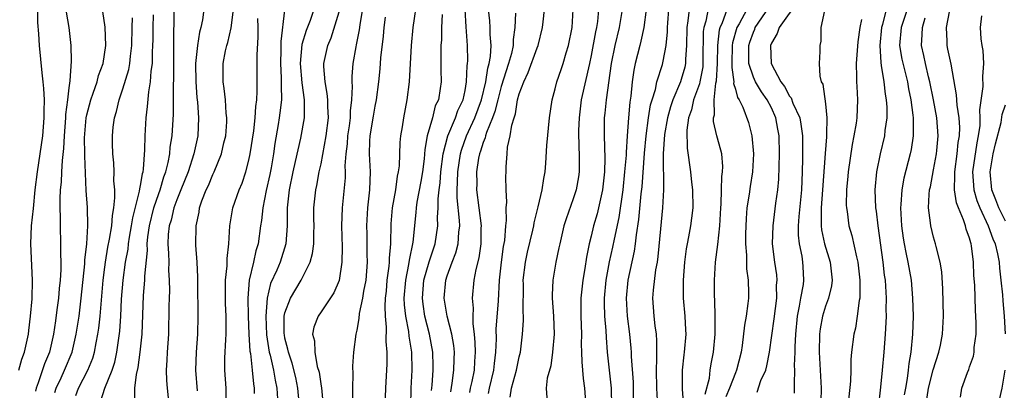
# Model space of a CAD drawing. Units: inches. Extents: x 2583000 to 2586000, y 1545000 to 1548000.
# Drawn here: x 2583576 to 2583685, y 1545643 to 1545684 of the extents above; entities that cross this region are included whole.
import ezdxf

# ---------------------------------------------------------------- set-up
doc = ezdxf.new("R2010")
doc.units = ezdxf.units.IN
doc.header["$MEASUREMENT"] = 0
doc.layers.add('LD25831545_2ft', color=104, linetype='Continuous')

msp = doc.modelspace()

# ---------------------------------------------------------------- linework, layer by layer
at = {"layer": 'LD25831545_2ft'}
for points, elevation in [([(2583614.08, 1545688.08), (2583613.3, 1545683.3), (2583613.24, 1545682.76), (2583612.92, 1545681.08), (2583612.86, 1545680.86), (2583612.53, 1545679), (2583612.42, 1545677.58), (2583612.41, 1545677), (2583612.46, 1545676.46), (2583612.4, 1545675), (2583612.24, 1545673.76), (2583612.23, 1545673), (2583612.12, 1545672.12), (2583611.95, 1545671), (2583611.89, 1545670.11), (2583611.75, 1545669), (2583611.66, 1545667.66), (2583611.68, 1545667), (2583611.67, 1545666.33), (2583611.35, 1545663), (2583611.27, 1545661), (2583611.35, 1545658.65), (2583611.33, 1545657), (2583611, 1545654.95), (2583610.41, 1545653.59), (2583609, 1545651.47), (2583608.67, 1545651), (2583608.22, 1545649.78), (2583608.07, 1545649), (2583608.27, 1545648.27), (2583608.3, 1545647), (2583608.59, 1545645.41), (2583608.78, 1545644.78), (2583609, 1545643.24), (2583609.04, 1545643.04), (2583609.23, 1545641)], 8098), ([(2583619.69, 1545686.31), (2583619.21, 1545683), (2583619.02, 1545681), (2583618.78, 1545677), (2583618.53, 1545675), (2583618.15, 1545673), (2583618, 1545672), (2583617.84, 1545671), (2583617.76, 1545670.24), (2583617.66, 1545667.66), (2583617.58, 1545667), (2583617.47, 1545666.53), (2583617.26, 1545665), (2583616.91, 1545663), (2583616.76, 1545661.24), (2583616.7, 1545659), (2583616.56, 1545657.44), (2583616.56, 1545657), (2583616.52, 1545656.52), (2583616.32, 1545655), (2583616.22, 1545653.78), (2583616.14, 1545653), (2583616.07, 1545652.07), (2583616.11, 1545651), (2583616.24, 1545649.76), (2583616.2, 1545648.2), (2583616.31, 1545647), (2583616.3, 1545645.7), (2583616.17, 1545643), (2583616.09, 1545641)], 8102), ([(2583627.59, 1545642.41), (2583627.7, 1545643), (2583628.2, 1545645), (2583628.26, 1545645.74), (2583628.42, 1545647), (2583628.47, 1545648.47), (2583628.45, 1545649.55), (2583628.69, 1545652.69), (2583628.83, 1545655), (2583629.04, 1545657), (2583629.27, 1545658.73), (2583629.39, 1545659.39), (2583629.52, 1545661), (2583629.6, 1545661.6), (2583629.56, 1545663), (2583629.62, 1545663.62), (2583629.54, 1545665), (2583629.53, 1545666.47), (2583629.56, 1545667), (2583629.56, 1545667.56), (2583629.68, 1545669), (2583629.72, 1545669.72), (2583630.01, 1545671), (2583630.17, 1545672.17), (2583630.43, 1545673), (2583630.58, 1545673.42), (2583630.83, 1545675), (2583631, 1545675.66), (2583631.5, 1545677), (2583632, 1545678), (2583633, 1545680.77), (2583633.1, 1545681), (2583633.59, 1545683), (2583633.65, 1545683.65), (2583633.94, 1545686.06)], 8112), ([(2583652.13, 1545685.87), (2583651.72, 1545683.72), (2583651.5, 1545683), (2583651.44, 1545682.56), (2583651.4, 1545679.4), (2583651.37, 1545678.63), (2583651.06, 1545677), (2583651, 1545676.77), (2583650.37, 1545675), (2583650.13, 1545673.87), (2583649.81, 1545673), (2583649.61, 1545671.61), (2583649.64, 1545669.64), (2583650.01, 1545667), (2583650.13, 1545665.86), (2583650.25, 1545665), (2583650.29, 1545663), (2583650.14, 1545661.86), (2583650.02, 1545661), (2583649.79, 1545659.79), (2583649.63, 1545659), (2583649.54, 1545658.46), (2583649.36, 1545657), (2583649.22, 1545655), (2583649.22, 1545653), (2583649.39, 1545651), (2583649.48, 1545649.48), (2583649.49, 1545649), (2583649.33, 1545647), (2583649.28, 1545646.72), (2583649.1, 1545645), (2583649.11, 1545643.11), (2583649.1, 1545642.9), (2583649.24, 1545641)], 8126), ([(2583662, 1545686), (2583659.85, 1545683), (2583659.65, 1545682.35), (2583659, 1545681.26), (2583658.9, 1545681), (2583658.96, 1545679), (2583660.04, 1545677), (2583660.46, 1545676.46), (2583661, 1545675.39), (2583661.19, 1545675.19), (2583661.39, 1545674.61), (2583662.14, 1545673), (2583662.28, 1545672.28), (2583662.44, 1545671), (2583662.44, 1545668.44), (2583662.42, 1545667), (2583662.35, 1545665), (2583662.04, 1545662.04), (2583661.97, 1545661), (2583661.98, 1545659.98), (2583662.09, 1545659), (2583662.37, 1545657.63), (2583662.45, 1545657), (2583662.49, 1545656.49), (2583662.57, 1545655), (2583662.52, 1545654.52), (2583662.24, 1545653), (2583662.1, 1545652.1), (2583661.87, 1545651), (2583661.68, 1545649), (2583661.6, 1545647.6), (2583661.6, 1545647), (2583661.53, 1545645.53), (2583661.55, 1545645), (2583661.51, 1545643.51), (2583661.54, 1545643), (2583661.54, 1545642.46)], 8134), ([(2583575.47, 1545645), (2583575.79, 1545646.21), (2583576.1, 1545647), (2583576.54, 1545649), (2583576.58, 1545649.42), (2583576.75, 1545651), (2583576.92, 1545652.92), (2583576.99, 1545655), (2583576.78, 1545659), (2583576.87, 1545661), (2583577.08, 1545662.92), (2583577.28, 1545665), (2583577.51, 1545667), (2583577.83, 1545669), (2583578.11, 1545671), (2583578.27, 1545673), (2583578.26, 1545673.74), (2583578.3, 1545675), (2583578.24, 1545676.24), (2583578.16, 1545677), (2583578.03, 1545677.97), (2583577.76, 1545681), (2583577.69, 1545682.31), (2583577.57, 1545683.57), (2583577.56, 1545685)], 8074), ([(2583580.72, 1545684.72), (2583581.01, 1545683), (2583581.23, 1545681), (2583581.26, 1545679.26), (2583581.11, 1545677.11), (2583581, 1545676.33), (2583580.86, 1545675), (2583580.65, 1545673.35), (2583580.64, 1545673), (2583580.49, 1545671), (2583580.42, 1545669.58), (2583580.25, 1545668.25), (2583580.18, 1545667), (2583580.15, 1545665.85), (2583580.06, 1545665), (2583580.01, 1545664.01), (2583580.02, 1545663), (2583580.06, 1545661.94), (2583580.03, 1545661), (2583580.09, 1545659), (2583580.08, 1545657.92), (2583580.12, 1545657), (2583580.12, 1545656.12), (2583580.05, 1545655), (2583579.93, 1545654.07), (2583579.85, 1545653), (2583579.69, 1545651.69), (2583579.51, 1545650.49), (2583579.32, 1545649), (2583578.86, 1545647), (2583578.3, 1545645.7), (2583577.61, 1545643.61), (2583577.37, 1545643), (2583577.31, 1545642.69)], 8076), ([(2583579.47, 1545642.53), (2583579.6, 1545643), (2583580.17, 1545644.17), (2583580.54, 1545645), (2583581.38, 1545647), (2583581.83, 1545649), (2583582.14, 1545651), (2583582.39, 1545653), (2583582.78, 1545656.78), (2583582.79, 1545657.21), (2583582.99, 1545659), (2583583.1, 1545661), (2583583.06, 1545663.06), (2583582.94, 1545664.94), (2583582.78, 1545668.78), (2583582.79, 1545669), (2583582.76, 1545670.76), (2583582.94, 1545673), (2583583, 1545673.31), (2583583.44, 1545675), (2583583.71, 1545675.71), (2583584.14, 1545677), (2583584.31, 1545677.69), (2583584.81, 1545679), (2583585.11, 1545681), (2583585.03, 1545683.03), (2583584.78, 1545684.78)], 8078), ([(2583588.33, 1545641.67), (2583588.35, 1545643), (2583588.52, 1545644.52), (2583588.71, 1545645.29), (2583588.93, 1545647), (2583589.14, 1545649), (2583589.3, 1545653.3), (2583589.44, 1545655), (2583589.44, 1545655.44), (2583589.73, 1545658.27), (2583589.72, 1545659), (2583589.79, 1545659.79), (2583589.96, 1545661), (2583590.46, 1545663), (2583591, 1545664.59), (2583591.16, 1545665), (2583591.57, 1545666.43), (2583591.78, 1545667), (2583592.05, 1545668.05), (2583592.22, 1545669), (2583592.27, 1545669.73), (2583592.47, 1545671), (2583592.62, 1545673.38), (2583592.64, 1545675), (2583592.63, 1545676.63), (2583592.68, 1545677.32), (2583592.65, 1545679), (2583592.65, 1545681.35), (2583592.71, 1545684.71)], 8084), ([(2583595.98, 1545685), (2583595.85, 1545683.85), (2583595.67, 1545683), (2583595.52, 1545682.48), (2583595.3, 1545681), (2583595.08, 1545679), (2583595.1, 1545677), (2583595.23, 1545675.23), (2583595.29, 1545674.71), (2583595.4, 1545673), (2583595.31, 1545671), (2583594.88, 1545669), (2583594.24, 1545667), (2583593.45, 1545665), (2583593, 1545663.9), (2583592.67, 1545663), (2583592.35, 1545661.65), (2583592.14, 1545661), (2583592.04, 1545660.04), (2583591.99, 1545659), (2583592.07, 1545657.93), (2583592.09, 1545657), (2583592.08, 1545656.08), (2583592.16, 1545655), (2583592.17, 1545653.83), (2583592.13, 1545653), (2583592.11, 1545652.11), (2583592.06, 1545649), (2583591.99, 1545647.99), (2583591.93, 1545647), (2583591.9, 1545646.1), (2583591.82, 1545645), (2583591.84, 1545643.84), (2583591.91, 1545643), (2583592.05, 1545641.95)], 8086), ([(2583595.3, 1545642.7), (2583595.1, 1545645), (2583595.17, 1545647), (2583595.31, 1545649), (2583595.35, 1545651), (2583595.32, 1545654.68), (2583595.33, 1545655.33), (2583595.25, 1545657), (2583595.12, 1545658.88), (2583595.13, 1545661), (2583595.46, 1545662.54), (2583595.51, 1545663), (2583595.78, 1545663.78), (2583596.26, 1545665), (2583596.5, 1545665.5), (2583597, 1545666.71), (2583597.14, 1545667), (2583597.96, 1545669), (2583598.23, 1545670.23), (2583598.42, 1545671), (2583598.53, 1545672.53), (2583598.55, 1545673), (2583598.49, 1545673.51), (2583598.39, 1545675), (2583598.25, 1545676.25), (2583598.14, 1545677), (2583598.15, 1545679), (2583598.41, 1545680.41), (2583598.54, 1545681), (2583598.65, 1545681.35), (2583599.02, 1545682.98), (2583599.28, 1545685)], 8088), ([(2583604.93, 1545684.93), (2583604.55, 1545681.45), (2583604.55, 1545680.55), (2583604.5, 1545679), (2583604.58, 1545677.42), (2583604.57, 1545676.57), (2583604.61, 1545675), (2583604.44, 1545673.56), (2583604.37, 1545673), (2583604.24, 1545672.24), (2583603.87, 1545670.13), (2583603.71, 1545669), (2583603.46, 1545667.46), (2583603.31, 1545666.69), (2583602.93, 1545664.93), (2583602.53, 1545663), (2583602.39, 1545661.61), (2583602.28, 1545661), (2583602.01, 1545659), (2583601.76, 1545658.24), (2583601.5, 1545657), (2583601.02, 1545654.98), (2583600.88, 1545653), (2583600.93, 1545651), (2583601, 1545649), (2583601.1, 1545647.1), (2583601.16, 1545646.84), (2583601.37, 1545645), (2583601.5, 1545643.5), (2583601.59, 1545643), (2583601.57, 1545642.43)], 8092), ([(2583608.22, 1545685), (2583607.78, 1545683.78), (2583607.34, 1545682.66), (2583606.88, 1545681.12), (2583606.7, 1545679), (2583606.86, 1545676.86), (2583607.12, 1545675), (2583607.12, 1545673), (2583606.72, 1545670.72), (2583606.14, 1545668.14), (2583605.87, 1545667), (2583605.46, 1545665), (2583605.26, 1545663), (2583605.25, 1545661), (2583605.11, 1545659), (2583604.48, 1545657), (2583604.1, 1545656.1), (2583603.4, 1545654.6), (2583603.01, 1545653), (2583602.86, 1545651), (2583602.94, 1545648.94), (2583603.25, 1545647), (2583603.35, 1545646.65), (2583603.73, 1545645), (2583603.9, 1545643.9), (2583604.11, 1545643), (2583604.18, 1545641.82)], 8094), ([(2583606.59, 1545641.41), (2583606.44, 1545643), (2583606.19, 1545644.19), (2583605.79, 1545645.79), (2583605.38, 1545647), (2583605.33, 1545647.33), (2583605, 1545648.57), (2583604.93, 1545648.93), (2583604.92, 1545649.08), (2583604.92, 1545651), (2583605, 1545651.37), (2583605.6, 1545653), (2583606.8, 1545655), (2583607.81, 1545657), (2583608.06, 1545657.94), (2583608.19, 1545659), (2583608.2, 1545660.2), (2583608.23, 1545661), (2583608.21, 1545661.79), (2583608.22, 1545663), (2583608.41, 1545665), (2583608.52, 1545665.48), (2583608.8, 1545667), (2583609, 1545667.89), (2583609.58, 1545671), (2583609.83, 1545673), (2583609.76, 1545674.24), (2583609.76, 1545675), (2583609.7, 1545675.7), (2583609.45, 1545677), (2583609.31, 1545678.69), (2583609.32, 1545679), (2583609.74, 1545681), (2583610.12, 1545681.88), (2583611, 1545684.74)], 8096), ([(2583621.27, 1545642.73), (2583621.34, 1545643.34), (2583621.46, 1545645), (2583621.46, 1545645.46), (2583621.43, 1545647), (2583621.06, 1545649), (2583620.53, 1545651), (2583620.33, 1545652.33), (2583620.25, 1545653), (2583620.42, 1545655), (2583620.99, 1545657.01), (2583621.66, 1545659), (2583621.98, 1545661), (2583621.95, 1545661.95), (2583622.02, 1545663), (2583622.01, 1545664.01), (2583622.11, 1545665), (2583622.23, 1545665.77), (2583622.32, 1545667), (2583622.57, 1545669), (2583623.07, 1545671), (2583623.93, 1545673), (2583624.2, 1545673.8), (2583624.79, 1545675), (2583625, 1545676.01), (2583625.17, 1545677), (2583625.23, 1545678.77), (2583625.28, 1545679), (2583625.3, 1545679.3), (2583625.25, 1545681), (2583625.11, 1545683.1), (2583625, 1545685)], 8106), ([(2583623.4, 1545642.6), (2583623.57, 1545643.57), (2583623.76, 1545645), (2583623.77, 1545646.23), (2583623.81, 1545647), (2583623.74, 1545647.74), (2583623.52, 1545649), (2583623, 1545651), (2583622.66, 1545653), (2583622.84, 1545655), (2583623, 1545655.47), (2583623.56, 1545657), (2583623.97, 1545658.03), (2583624.21, 1545659), (2583624.3, 1545660.3), (2583624.4, 1545661), (2583624.39, 1545661.61), (2583624.11, 1545664.11), (2583624.1, 1545665), (2583624.16, 1545665.84), (2583624.18, 1545667), (2583624.48, 1545669), (2583624.58, 1545669.42), (2583625.15, 1545671), (2583626.06, 1545673), (2583626.8, 1545675), (2583627.28, 1545677), (2583627.51, 1545678.5), (2583627.66, 1545679), (2583627.81, 1545679.81), (2583627.88, 1545681), (2583627.77, 1545682.23), (2583627.77, 1545683), (2583627.74, 1545683.74), (2583627.61, 1545685)], 8108), ([(2583629.99, 1545642.01), (2583630.13, 1545643), (2583630.7, 1545645), (2583631, 1545646.5), (2583631.13, 1545647), (2583631.37, 1545649), (2583631.47, 1545650.53), (2583631.47, 1545651), (2583631.43, 1545651.43), (2583631.47, 1545654.53), (2583631.46, 1545655), (2583631.69, 1545657), (2583631.92, 1545658.08), (2583632.52, 1545660.52), (2583632.62, 1545661), (2583632.67, 1545661.33), (2583633.12, 1545663.12), (2583633.56, 1545665), (2583633.73, 1545666.27), (2583633.87, 1545667), (2583633.95, 1545667.95), (2583634.08, 1545669.92), (2583634.36, 1545673), (2583634.65, 1545675), (2583635, 1545676.2), (2583635.19, 1545677), (2583635.66, 1545678.34), (2583635.87, 1545679), (2583636.21, 1545680.21), (2583636.47, 1545681), (2583636.87, 1545683), (2583636.99, 1545685)], 8114), ([(2583639.82, 1545685), (2583639.68, 1545683.68), (2583639.57, 1545683), (2583639.46, 1545682.54), (2583639, 1545679.91), (2583638.81, 1545679), (2583637.89, 1545675), (2583637.65, 1545673), (2583637.6, 1545671.6), (2583637.63, 1545669.63), (2583637.67, 1545669), (2583637.65, 1545667.65), (2583637.65, 1545667), (2583637.57, 1545666.43), (2583637.33, 1545665), (2583637, 1545663.99), (2583636.21, 1545661.79), (2583635.97, 1545661), (2583635.5, 1545659), (2583635.42, 1545658.58), (2583635.07, 1545657), (2583634.73, 1545655), (2583634.67, 1545653.33), (2583634.68, 1545653), (2583634.8, 1545651), (2583634.87, 1545649), (2583634.71, 1545647), (2583634.51, 1545645.49), (2583634.12, 1545644.12), (2583634.01, 1545643), (2583634.08, 1545641.92)], 8116), ([(2583642.43, 1545685), (2583642.09, 1545683), (2583641.61, 1545681), (2583641.22, 1545679), (2583640.64, 1545675), (2583640.5, 1545673.5), (2583640.44, 1545673), (2583640.44, 1545671), (2583640.51, 1545668.51), (2583640.47, 1545667), (2583640.25, 1545665), (2583640.02, 1545664.02), (2583639.82, 1545663), (2583639.65, 1545662.35), (2583639.26, 1545661), (2583639, 1545659.86), (2583638.78, 1545659), (2583638.47, 1545657.53), (2583638.28, 1545656.28), (2583638.05, 1545655), (2583637.85, 1545653), (2583637.85, 1545651), (2583637.9, 1545649), (2583637.89, 1545647.89), (2583637.93, 1545647), (2583637.94, 1545645.94), (2583638.03, 1545645), (2583638.09, 1545644.09), (2583638.25, 1545643), (2583638.39, 1545641)], 8118), ([(2583645.08, 1545685), (2583644.84, 1545683), (2583644.52, 1545681.48), (2583644.38, 1545681), (2583643.89, 1545679), (2583643.72, 1545678.28), (2583643.56, 1545677), (2583643.4, 1545675.4), (2583643.28, 1545674.72), (2583643.12, 1545673), (2583642.98, 1545671), (2583642.86, 1545669.14), (2583642.86, 1545668.86), (2583642.71, 1545667), (2583642.51, 1545665), (2583642.07, 1545661.93), (2583641.53, 1545659.53), (2583641.37, 1545658.64), (2583640.99, 1545657.01), (2583640.61, 1545655), (2583640.43, 1545653), (2583640.43, 1545652.43), (2583640.48, 1545651), (2583640.61, 1545649.39), (2583640.64, 1545648.64), (2583640.78, 1545647), (2583641.2, 1545643), (2583641.24, 1545641)], 8120), ([(2583643.7, 1545641), (2583643.7, 1545643), (2583643.68, 1545643.68), (2583643.48, 1545646.52), (2583643.47, 1545647), (2583643.45, 1545647.45), (2583643.29, 1545649), (2583643.02, 1545651), (2583642.9, 1545653), (2583643.11, 1545655), (2583643.81, 1545658.19), (2583643.91, 1545659), (2583644.01, 1545660.01), (2583644.29, 1545661.71), (2583644.56, 1545664.56), (2583644.65, 1545665.35), (2583644.93, 1545669.07), (2583645.09, 1545671), (2583645.36, 1545673), (2583645.58, 1545674.42), (2583645.75, 1545675), (2583646.12, 1545676.12), (2583646.29, 1545677), (2583646.92, 1545678.92), (2583647, 1545679.26), (2583647.3, 1545681), (2583647.46, 1545682.54), (2583647.47, 1545683), (2583647.52, 1545683.52), (2583647.62, 1545685)], 8122), ([(2583649.86, 1545685), (2583649.74, 1545683.74), (2583649.61, 1545683), (2583649.57, 1545681), (2583649.48, 1545679.48), (2583649.47, 1545679), (2583649.39, 1545678.61), (2583649, 1545677.24), (2583648.92, 1545677), (2583648.06, 1545675), (2583647.8, 1545674.2), (2583647.46, 1545673), (2583647.14, 1545671.14), (2583647, 1545669), (2583647.03, 1545665), (2583646.92, 1545663), (2583646.68, 1545660.68), (2583646.39, 1545657.61), (2583646.31, 1545657), (2583646.14, 1545656.14), (2583645.86, 1545653.86), (2583645.79, 1545653), (2583645.95, 1545651), (2583646.07, 1545649.93), (2583646.21, 1545649), (2583646.26, 1545648.26), (2583646.24, 1545647), (2583646.26, 1545646.26), (2583646.19, 1545645), (2583646.24, 1545643), (2583646.33, 1545641.67)], 8124), ([(2583651.64, 1545642.36), (2583652.11, 1545644.11), (2583652.21, 1545645), (2583652.31, 1545645.69), (2583652.58, 1545647), (2583652.75, 1545649), (2583652.77, 1545651), (2583652.73, 1545652.73), (2583652.7, 1545653.3), (2583652.68, 1545655), (2583652.78, 1545657), (2583653.05, 1545658.95), (2583653.28, 1545661), (2583653.38, 1545663), (2583653.42, 1545663.42), (2583653.45, 1545665), (2583653.5, 1545666.5), (2583653.57, 1545667), (2583653.59, 1545667.59), (2583653.49, 1545669), (2583653.4, 1545669.4), (2583652.95, 1545671), (2583652.58, 1545672.58), (2583652.57, 1545673), (2583652.67, 1545673.33), (2583652.66, 1545675), (2583652.84, 1545676.84), (2583652.9, 1545677.1), (2583653.01, 1545679), (2583653.04, 1545681), (2583653.25, 1545682.75), (2583653.32, 1545683), (2583653.58, 1545683.58), (2583654.1, 1545685)], 8128), ([(2583656.28, 1545685), (2583655.42, 1545683.42), (2583655.18, 1545683), (2583654.69, 1545681.31), (2583654.66, 1545681), (2583654.61, 1545679), (2583654.59, 1545678.59), (2583654.83, 1545677), (2583654.81, 1545676.81), (2583655, 1545676.16), (2583655.24, 1545675.23), (2583655.41, 1545675), (2583655.83, 1545674.17), (2583656.46, 1545672.46), (2583656.84, 1545671), (2583657, 1545669), (2583656.89, 1545667), (2583656.63, 1545665.37), (2583656.52, 1545664.52), (2583656.29, 1545663), (2583656.18, 1545661.82), (2583656.13, 1545660.13), (2583656.13, 1545659), (2583656.23, 1545657.77), (2583656.22, 1545657), (2583656.24, 1545656.24), (2583656.43, 1545655), (2583656.46, 1545653.54), (2583656.45, 1545653), (2583656.4, 1545652.4), (2583656.19, 1545651), (2583656, 1545650), (2583655.75, 1545647.75), (2583655.64, 1545647), (2583655.13, 1545645), (2583655, 1545644.71), (2583654.35, 1545643), (2583653.95, 1545642.05)], 8130), ([(2583657.43, 1545642.57), (2583657.84, 1545643.84), (2583658.38, 1545645), (2583658.51, 1545645.49), (2583658.78, 1545647), (2583659.31, 1545650.69), (2583659.59, 1545653), (2583659.58, 1545654.42), (2583659.64, 1545655), (2583659.59, 1545655.59), (2583659.39, 1545657), (2583659.14, 1545659), (2583659.18, 1545661), (2583659.51, 1545663.51), (2583659.73, 1545665), (2583659.83, 1545666.17), (2583659.89, 1545669), (2583659.87, 1545671), (2583659.73, 1545671.73), (2583659.51, 1545673), (2583659, 1545674.1), (2583658.53, 1545675), (2583657.89, 1545675.89), (2583657.23, 1545677), (2583657, 1545677.51), (2583656.5, 1545679), (2583656.48, 1545680.48), (2583656.5, 1545681), (2583656.61, 1545681.39), (2583657, 1545682.49), (2583657.16, 1545682.84), (2583657.21, 1545683), (2583658.75, 1545685.25)], 8132), ([(2583664.91, 1545684.91), (2583664.48, 1545683), (2583664.49, 1545681.51), (2583664.36, 1545681), (2583664.36, 1545680.36), (2583664.31, 1545679), (2583664.38, 1545677.62), (2583664.54, 1545677), (2583664.71, 1545676.71), (2583665, 1545674.55), (2583665.15, 1545673), (2583665.13, 1545671.13), (2583665.1, 1545670.9), (2583664.96, 1545669.04), (2583664.69, 1545665), (2583664.53, 1545663), (2583664.54, 1545661.46), (2583664.51, 1545661), (2583664.56, 1545660.56), (2583664.9, 1545659), (2583665.53, 1545657), (2583665.66, 1545655.66), (2583665.74, 1545655), (2583665.66, 1545654.34), (2583665.33, 1545653), (2583665, 1545652.1), (2583664.67, 1545651), (2583664.41, 1545649.59), (2583664.34, 1545649), (2583664.31, 1545647), (2583664.54, 1545643), (2583664.48, 1545641.52)], 8136), ([(2583671.75, 1545685), (2583671.34, 1545683.33), (2583671.23, 1545683), (2583671.03, 1545681), (2583671.13, 1545679.13), (2583671.2, 1545678.8), (2583671.47, 1545677), (2583671.63, 1545675.63), (2583671.75, 1545675), (2583671.82, 1545674.18), (2583671.81, 1545673), (2583671.6, 1545671.6), (2583671.55, 1545671), (2583671.06, 1545669), (2583670.65, 1545667), (2583670.48, 1545665), (2583670.56, 1545663), (2583670.62, 1545662.62), (2583670.8, 1545661), (2583671.36, 1545657), (2583671.53, 1545655.53), (2583671.62, 1545655), (2583671.67, 1545654.33), (2583671.74, 1545653), (2583671.72, 1545651.72), (2583671.73, 1545651), (2583671.71, 1545650.29), (2583671.64, 1545649), (2583671.48, 1545647), (2583671.3, 1545645), (2583671.11, 1545643.11), (2583670.84, 1545640.84)], 8140), ([(2583674.07, 1545685), (2583673.39, 1545683), (2583673.23, 1545681), (2583673.49, 1545679.49), (2583674.09, 1545677), (2583674.22, 1545676.22), (2583674.47, 1545675), (2583674.71, 1545673.29), (2583674.74, 1545673), (2583674.72, 1545672.72), (2583674.75, 1545671), (2583674.52, 1545669.48), (2583674.41, 1545669), (2583673.7, 1545666.3), (2583673.47, 1545665), (2583673.38, 1545663.38), (2583673.34, 1545663), (2583673.44, 1545661), (2583673.63, 1545659.63), (2583673.73, 1545659), (2583673.94, 1545658.06), (2583674.15, 1545657), (2583674.51, 1545655), (2583674.68, 1545653), (2583674.72, 1545651), (2583674.67, 1545649), (2583674.48, 1545647), (2583674.26, 1545645.74), (2583674.19, 1545645), (2583674.07, 1545644.07), (2583673.87, 1545643), (2583673.75, 1545642.25)], 8142), ([(2583680, 1545642), (2583680.13, 1545643), (2583680.76, 1545644.76), (2583680.91, 1545645.09), (2583681, 1545645.38), (2583681.44, 1545646.56), (2583681.5, 1545647), (2583681.51, 1545647.51), (2583681.72, 1545649), (2583681.73, 1545650.27), (2583681.66, 1545651.66), (2583681.57, 1545654.43), (2583681.49, 1545655.49), (2583681.44, 1545657), (2583681.22, 1545658.78), (2583681.18, 1545659), (2583681.13, 1545659.13), (2583681, 1545659.63), (2583680.63, 1545660.63), (2583680.54, 1545661), (2583680.34, 1545661.66), (2583679.76, 1545663), (2583679.55, 1545663.55), (2583679.34, 1545665), (2583679.38, 1545666.62), (2583679.35, 1545667), (2583679.63, 1545669), (2583679.75, 1545670.25), (2583679.88, 1545671), (2583679.91, 1545671.91), (2583679.84, 1545673), (2583679.61, 1545674.39), (2583679.55, 1545675.55), (2583678.94, 1545678.94), (2583678.6, 1545680.6), (2583678.5, 1545681), (2583678.51, 1545681.49), (2583678.43, 1545683), (2583678.76, 1545684.76)], 8146), ([(2583581.79, 1545642.21), (2583582.07, 1545643), (2583583.13, 1545645), (2583583.67, 1545646.33), (2583583.86, 1545647), (2583584.04, 1545648.04), (2583584.24, 1545649), (2583584.34, 1545649.66), (2583584.49, 1545651), (2583584.82, 1545655), (2583585, 1545656.43), (2583585.07, 1545657), (2583585.35, 1545658.65), (2583585.53, 1545659.53), (2583585.77, 1545661), (2583585.85, 1545662.15), (2583586.01, 1545663), (2583586.13, 1545664.13), (2583586.1, 1545665), (2583586.01, 1545665.99), (2583586.03, 1545667), (2583586, 1545668), (2583585.9, 1545669), (2583585.86, 1545670.14), (2583585.85, 1545671), (2583585.94, 1545671.94), (2583586.07, 1545673), (2583586.3, 1545673.7), (2583586.58, 1545675), (2583587, 1545676.2), (2583587.65, 1545678.35), (2583587.77, 1545679), (2583587.84, 1545679.84), (2583587.99, 1545681), (2583588.03, 1545683), (2583588.08, 1545684.08)], 8080), ([(2583584.52, 1545641.48), (2583584.99, 1545643), (2583585.83, 1545645), (2583586.11, 1545645.89), (2583586.34, 1545647), (2583586.66, 1545649.34), (2583586.78, 1545651), (2583586.87, 1545652.87), (2583587.04, 1545655), (2583587.31, 1545657), (2583587.58, 1545658.42), (2583587.64, 1545659), (2583587.75, 1545659.75), (2583587.98, 1545661), (2583588.11, 1545661.89), (2583588.86, 1545664.86), (2583588.88, 1545665.12), (2583589, 1545665.68), (2583589.18, 1545666.82), (2583589.24, 1545667), (2583589.29, 1545667.29), (2583589.45, 1545669.44), (2583589.48, 1545671), (2583589.58, 1545673), (2583589.74, 1545674.26), (2583589.89, 1545675.89), (2583590.09, 1545677), (2583590.15, 1545678.15), (2583590.29, 1545679), (2583590.29, 1545680.29), (2583590.34, 1545681), (2583590.36, 1545681.64), (2583590.36, 1545683), (2583590.41, 1545684.41)], 8082), ([(2583598.46, 1545641.54), (2583598.49, 1545643), (2583598.34, 1545645), (2583598.33, 1545646.33), (2583598.42, 1545648.42), (2583598.46, 1545649), (2583598.47, 1545649.53), (2583598.47, 1545651), (2583598.39, 1545652.39), (2583598.38, 1545653), (2583598.4, 1545655), (2583598.58, 1545656.58), (2583598.6, 1545657.4), (2583598.77, 1545659), (2583598.87, 1545661), (2583599.22, 1545663), (2583599.92, 1545665), (2583600.24, 1545665.76), (2583600.66, 1545667), (2583601, 1545668.28), (2583601.14, 1545669), (2583601.53, 1545671.53), (2583601.7, 1545673), (2583601.77, 1545674.23), (2583601.89, 1545675), (2583601.93, 1545675.93), (2583601.92, 1545679), (2583601.93, 1545679.93), (2583602.04, 1545681.96), (2583602.04, 1545683), (2583601.99, 1545683.99)], 8090), ([(2583612.52, 1545641.48), (2583612.52, 1545643), (2583612.57, 1545644.57), (2583612.54, 1545645.46), (2583612.65, 1545647), (2583612.9, 1545649), (2583613, 1545649.43), (2583613.25, 1545650.75), (2583613.29, 1545651.29), (2583613.66, 1545653), (2583613.77, 1545653.77), (2583614, 1545655), (2583614.16, 1545657), (2583614.14, 1545657.86), (2583614.14, 1545659), (2583614.12, 1545660.12), (2583614.08, 1545661), (2583614.19, 1545663), (2583614.41, 1545665), (2583614.49, 1545667), (2583614.38, 1545669), (2583614.42, 1545670.42), (2583614.46, 1545671), (2583614.81, 1545673.19), (2583615, 1545674.27), (2583615.15, 1545675), (2583615.41, 1545677), (2583615.56, 1545678.44), (2583615.66, 1545679.66), (2583615.94, 1545682.06), (2583616.02, 1545683), (2583616.15, 1545684.15)], 8100), ([(2583622.45, 1545684.45), (2583622.39, 1545683), (2583622.36, 1545681.64), (2583622.31, 1545681), (2583622.29, 1545680.29), (2583622.31, 1545679), (2583622.3, 1545678.3), (2583622.33, 1545677), (2583622.23, 1545676.23), (2583622.03, 1545675), (2583621.69, 1545674.31), (2583621.36, 1545673), (2583620.8, 1545671), (2583620.53, 1545669.47), (2583620.44, 1545668.44), (2583620.25, 1545667), (2583620.07, 1545665.93), (2583619.64, 1545663.64), (2583619.55, 1545663), (2583619.52, 1545662.48), (2583619.19, 1545659.19), (2583618.78, 1545657.22), (2583618.73, 1545656.73), (2583618.37, 1545655), (2583618.21, 1545653), (2583618.24, 1545652.24), (2583618.38, 1545651), (2583618.71, 1545649.29), (2583618.76, 1545648.76), (2583619.04, 1545647), (2583619.08, 1545645), (2583618.99, 1545643), (2583618.88, 1545639)], 8104), ([(2583630.6, 1545684.6), (2583630.5, 1545683), (2583630.32, 1545681.68), (2583630.32, 1545681), (2583630.14, 1545680.14), (2583629.82, 1545679), (2583629, 1545676.46), (2583628.62, 1545675), (2583628.31, 1545673.69), (2583628.05, 1545673), (2583627.38, 1545671.38), (2583627.27, 1545671), (2583627.23, 1545670.77), (2583627, 1545670.26), (2583626.7, 1545669.3), (2583626.59, 1545669), (2583626.5, 1545668.5), (2583626.27, 1545667), (2583626.29, 1545665.71), (2583626.27, 1545665), (2583626.78, 1545661), (2583626.76, 1545660.76), (2583626.75, 1545659), (2583626.53, 1545657.47), (2583626.18, 1545656.18), (2583625.97, 1545655), (2583625.78, 1545653), (2583625.89, 1545651.89), (2583625.85, 1545651), (2583625.85, 1545650.15), (2583626, 1545649), (2583626.09, 1545648.09), (2583626.12, 1545647), (2583626.03, 1545645.97), (2583625.99, 1545645), (2583625.74, 1545643.74), (2583625.57, 1545643), (2583625.48, 1545642.52)], 8110), ([(2583669, 1545683.9), (2583668.82, 1545683), (2583668.58, 1545681.42), (2583668.41, 1545679), (2583668.46, 1545677.54), (2583668.45, 1545677), (2583668.47, 1545676.47), (2583668.57, 1545675), (2583668.48, 1545673), (2583668.4, 1545672.4), (2583668.16, 1545671), (2583667.96, 1545670.04), (2583667.51, 1545667), (2583667.48, 1545666.52), (2583667.33, 1545665), (2583667.31, 1545663.31), (2583667.33, 1545663), (2583667.4, 1545662.6), (2583667.61, 1545661), (2583667.93, 1545659.93), (2583668.43, 1545657.57), (2583668.59, 1545657), (2583668.83, 1545655), (2583668.82, 1545653.18), (2583668.8, 1545653), (2583668.73, 1545652.73), (2583668.53, 1545651), (2583668.32, 1545649.68), (2583668.14, 1545649), (2583667.89, 1545647), (2583667.81, 1545646.19), (2583667.81, 1545645), (2583667.78, 1545643.78), (2583667.48, 1545641)], 8138), ([(2583676.13, 1545641), (2583676.43, 1545643), (2583676.95, 1545645.05), (2583677.6, 1545647), (2583677.76, 1545647.76), (2583678.01, 1545649), (2583678.09, 1545651), (2583678.03, 1545654.03), (2583677.91, 1545655.91), (2583677.72, 1545657), (2583677.28, 1545658.72), (2583677.23, 1545659), (2583677, 1545659.77), (2583676.69, 1545661), (2583676.67, 1545661.33), (2583676.44, 1545663), (2583676.5, 1545664.5), (2583676.56, 1545665), (2583676.65, 1545665.35), (2583677, 1545667.23), (2583677.32, 1545669), (2583677.36, 1545669.36), (2583677.5, 1545671), (2583677.36, 1545673), (2583677, 1545675), (2583676.6, 1545677), (2583676.45, 1545677.55), (2583676.1, 1545679), (2583675.91, 1545679.91), (2583675.65, 1545681), (2583675.75, 1545682.25), (2583675.77, 1545683), (2583676.08, 1545684.08)], 8144), ([(2583682.32, 1545684.32), (2583682.17, 1545683), (2583682.25, 1545681.75), (2583682.36, 1545681), (2583682.47, 1545680.47), (2583682.55, 1545679), (2583682.42, 1545677.58), (2583682.48, 1545676.48), (2583682.11, 1545673.89), (2583682.15, 1545673), (2583682.13, 1545672.13), (2583681.96, 1545671), (2583681.8, 1545670.2), (2583681.34, 1545667), (2583681.47, 1545665), (2583681.81, 1545663.81), (2583682.12, 1545663), (2583683.07, 1545661), (2583683.57, 1545659.57), (2583683.84, 1545659), (2583684.11, 1545657.89), (2583684.27, 1545657), (2583684.32, 1545656.32), (2583684.48, 1545655), (2583684.64, 1545653.36), (2583684.68, 1545652.68), (2583684.83, 1545651), (2583684.95, 1545649.05)], 8148), ([(2583685, 1545661.54), (2583684.23, 1545663), (2583683.9, 1545663.9), (2583683.47, 1545665), (2583683.29, 1545667), (2583683.62, 1545669), (2583683.88, 1545670.12), (2583684.49, 1545672.49), (2583684.63, 1545673.37), (2583685, 1545674.43)], 8150), ([(2583684.92, 1545645), (2583684.58, 1545643), (2583684.28, 1545641.72)], 8148)]:
    msp.add_lwpolyline(points, dxfattribs=dict(at, elevation=elevation))

doc.saveas('drawing.dxf')
